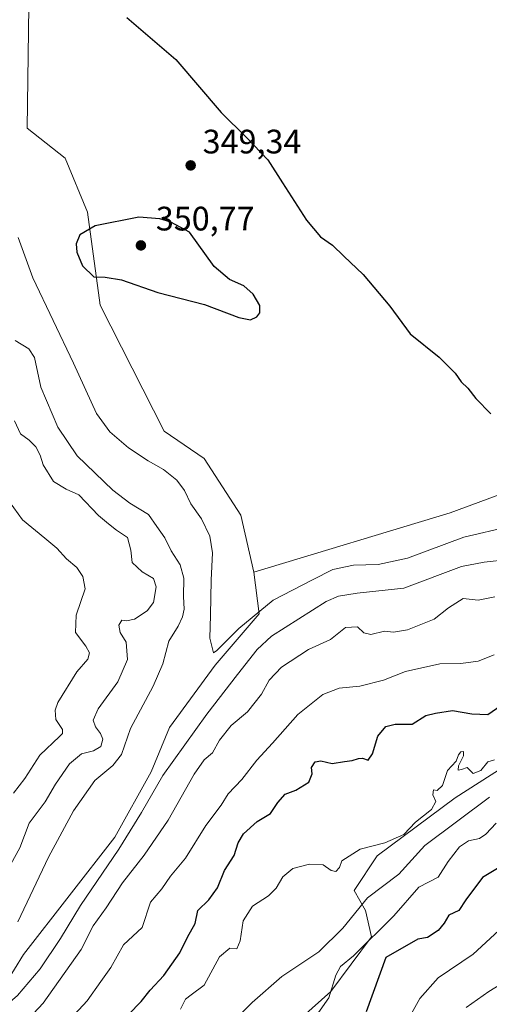
# Model space of a CAD drawing. Units: metres. Extents: x 618622 to 622103, y 4673916 to 4676288.
# Drawn here: x 621697 to 621836, y 4675201 to 4675492 of the extents above; entities that cross this region are included whole.
import ezdxf

# ---------------------------------------------------------------- set-up
doc = ezdxf.new("R2010")
doc.units = ezdxf.units.M
doc.header["$MEASUREMENT"] = 0
for name, color, linetype, lineweight in [('Corriente natural lineal', 142, 'Continuous', 13), ('Cultivos herbáceos CxS', 92, 'Continuous', 0), ('Curva de nivel maestra', 30, 'Continuous', 30), ('Curva de nivel normal', 30, 'Continuous', 0), ('Matorral CxS', 135, 'Continuous', 0), ('Punto de cota en terreno', 7, 'Continuous', 0), ('Rótulo de punto de cota en terreno', 7, 'Continuous', 0)]:
    doc.layers.add(name, color=color, linetype=linetype, lineweight=lineweight)
doc.styles.add('Style-Arial', font='txt')

# ---------------------------------------------------------------- blocks, each defined once
blk = doc.blocks.new('5PATER')
at = {"layer": 'Punto de cota en terreno', "linetype": 'Continuous', "lineweight": 0}
h = blk.add_hatch(color=51, dxfattribs=at)
edge = h.paths.add_edge_path()
edge.add_ellipse((0, 0), major_axis=(-0.11, -0.111), ratio=0.999422, start_angle=0, end_angle=360)

msp = doc.modelspace()

# ---------------------------------------------------------------- linework, layer by layer
at = {"layer": 'Corriente natural lineal', "color": 142, "linetype": 'Continuous', "lineweight": 13}
msp.add_polyline3d([(621835.8401, 4675262.1601, 318.4528), (621816.7801, 4675247.9301, 318.5292), (621809.1101, 4675239.4301, 318.3769), (621799.8901, 4675232.5301, 318.0562), (621792.6401, 4675223.5401, 317.4615), (621785.4801, 4675216.5701, 317.072), (621774.6301, 4675209.2401, 316.9206), (621765.8601, 4675201.5901, 316.7264), (621758.0001, 4675193.8601, 316.247)], dxfattribs=at)
at = {"layer": 'Cultivos herbáceos CxS', "color": 92, "linetype": 'Continuous', "lineweight": 0}
for points in [[(621887.9239, 4675776.8363, 367.7128), (621871.607, 4675748.7875, 366.2451), (621855.0607, 4675729.4757, 363.2029), (621823.805, 4675674.7579, 360.4159), (621811.6267, 4675668.3209, 358.5728), (621803.5825, 4675662.3431, 359.7879), (621787.5605, 4675642.6479, 357.4554), (621772.6681, 4675615.3451, 355.5865), (621761.9119, 4675585.0093, 354.3183), (621732.0302, 4675550.2289, 351.9924), (621716.7509, 4675534.9799, 350.6121), (621705.9411, 4675519.2783, 350.1628), (621699.5241, 4675505.0265, 349.6927), (621699.9097, 4675495.5041, 349.374), (621699.4733, 4675459.6197, 348.0975), (621710.6244, 4675450.7909, 348.2152), (621717.2483, 4675434.8423, 348.7377), (621721.0183, 4675407.3713, 348.9449), (621739.8705, 4675370.2049, 347.4015), (621751.7206, 4675362.1255, 347.2483), (621762.4933, 4675345.4273, 347.1031), (621766.3371, 4675328.6253, 346.5722)], [(621872.4785, 4675363.9091, 350.9972), (621824.2399, 4675346.0449, 348.819), (621766.3371, 4675328.6253, 346.5722), (621762.4933, 4675345.4273, 347.1031), (621751.7206, 4675362.1255, 347.2483), (621739.8705, 4675370.2049, 347.4015), (621721.0183, 4675407.3713, 348.9449), (621717.2483, 4675434.8423, 348.7377), (621710.6244, 4675450.7909, 348.2152), (621699.4733, 4675459.6197, 348.0975), (621699.9097, 4675495.5041, 349.374), (621699.5241, 4675505.0265, 349.6927), (621705.9411, 4675519.2783, 350.1628), (621716.7509, 4675534.9799, 350.6121), (621732.0302, 4675550.2289, 351.9924), (621761.9119, 4675585.0093, 354.3183), (621772.6681, 4675615.3451, 355.5865), (621787.5605, 4675642.6479, 357.4554), (621803.5825, 4675662.3431, 359.7879), (621811.6267, 4675668.3209, 358.5728), (621823.805, 4675674.7579, 360.4159), (621855.0607, 4675729.4757, 363.2029)], [(621872.4785, 4675363.9091, 350.9972), (621824.2399, 4675346.0449, 348.819), (621766.3371, 4675328.6253, 346.5722)]]:
    msp.add_polyline3d(points, dxfattribs=at)
at = {"layer": 'Curva de nivel maestra', "color": 30, "linetype": 'Continuous', "lineweight": 30, "flags": 128}
for points, elevation in [([(621728.84, 4675492.2401), (621743.33, 4675479.8601), (621756.69, 4675464.2201), (621764.16, 4675456.8301), (621770.49, 4675450.2401), (621774.78, 4675443.4401), (621781.89, 4675432.4201), (621786.02, 4675427.5401), (621789.57, 4675425.1001), (621792.92, 4675421.7801), (621798.58, 4675416.4001), (621806.45, 4675407.1101), (621812.42, 4675398.9001), (621820.99, 4675392.0501), (621825.71, 4675387.3201), (621827.55, 4675384.7401), (621829.53, 4675382.8601), (621831.89, 4675379.8401), (621836.28, 4675375.3301)], 350), ([(621765.38, 4675403.0801), (621767.18, 4675403.9101), (621768.13, 4675405.0801), (621768.09, 4675407.2401), (621766.17, 4675410.6401), (621763.38, 4675413.1101), (621759.12, 4675414.9801), (621754.62, 4675418.8201), (621747.38, 4675428.9101), (621741.87, 4675431.8301), (621738.59, 4675432.8501), (621732.36, 4675433.3101), (621719.49, 4675430.8201), (621714.95, 4675428.1001), (621713.89, 4675425.4201), (621714.08, 4675422.9601), (621715.74, 4675418.9801), (621719.14, 4675415.6801), (621722.44, 4675415.6401), (621727.3, 4675414.8001), (621738, 4675411.0701), (621751.78, 4675407.6101), (621761.9, 4675403.7601), (621765.38, 4675403.0801)], 350), ([(621729.38, 4675198.0801), (621733.05, 4675201.8901), (621735.72, 4675205.2401), (621739.74, 4675209.6101), (621744.48, 4675216.2301), (621746.8, 4675220.9001), (621748.98, 4675224.9001), (621749.77, 4675228.7401), (621753.03, 4675231.9201), (621755.64, 4675235.4001), (621757.67, 4675240.5701), (621760.49, 4675244.9401), (621761.69, 4675248.7301), (621763.27, 4675251.3901), (621767.3, 4675255.0501), (621771.22, 4675257.3501), (621773.44, 4675260.6501), (621775.54, 4675263.0701), (621778.69, 4675264.2501), (621782.59, 4675266.5901), (621783.52, 4675269.0601), (621783.34, 4675270.9501), (621784.41, 4675272.6201), (621786.09, 4675272.8901), (621789.43, 4675272.1201), (621793.05, 4675272.7601), (621795.38, 4675272.9701), (621797.21, 4675273.6201), (621798.36, 4675273.6901), (621800.1, 4675273.0801), (621801.36, 4675274.9901), (621802.9, 4675280.1701), (621805.26, 4675283.0801), (621808.05, 4675283.6801), (621813.05, 4675283.7501), (621817.05, 4675286.2801), (621819.96, 4675286.9301), (621824.98, 4675287.7701), (621830.69, 4675286.7401), (621835.36, 4675286.6101), (621839.25, 4675289.2601)], 325), ([(621843.87, 4675244.4801), (621833.85, 4675238.4801), (621828.94, 4675231.9001), (621826.85, 4675228.7301), (621823.92, 4675227.3201), (621822.5, 4675225.0201), (621820.78, 4675222.8001), (621817.63, 4675220.7701), (621814.69, 4675220.2801), (621805.3, 4675214.9001), (621799.48, 4675198.8001)], 325)]:
    msp.add_lwpolyline(points, dxfattribs=dict(at, elevation=elevation))
at = {"layer": 'Curva de nivel normal', "color": 30, "linetype": 'Continuous', "lineweight": 0, "flags": 128}
for points, elevation in [([(621696.8, 4675427.3201), (621701.14, 4675415.4101), (621713.11, 4675390.2801), (621719.92, 4675375.4201), (621723.87, 4675370.0001), (621729.38, 4675365.2801), (621735.1, 4675361.4501), (621739.69, 4675358.9201), (621743.57, 4675355.6801), (621745.82, 4675352.6601), (621747.74, 4675348.7901), (621750.84, 4675344.3101), (621753.34, 4675339.1801), (621754.17, 4675334.2401), (621753.7, 4675326.2401), (621753.58, 4675315.8601), (621753.32, 4675309.1101), (621754.44, 4675304.7801), (621755.45, 4675305.4501), (621761.89, 4675312.0001), (621772.02, 4675320.3401), (621783.61, 4675326.3401), (621789.69, 4675329.3801), (621795.71, 4675330.6901), (621803.05, 4675330.8501), (621811.71, 4675332.7001), (621828.32, 4675338.8601), (621841.81, 4675342.0901)], 345), ([(621695.85, 4675396.9301), (621699.93, 4675394.4601), (621701.64, 4675391.9701), (621703.48, 4675383.1601), (621708.44, 4675371.3701), (621714.22, 4675362.9101), (621724.73, 4675352.8101), (621729.74, 4675348.9401), (621735.23, 4675345.5901), (621737.68, 4675342.0401), (621740.1, 4675338.7401), (621741.92, 4675334.8401), (621744.55, 4675330.7201), (621745.66, 4675326.8301), (621745.6, 4675321.4101), (621745.76, 4675317.6901), (621745.3, 4675315.3601), (621743.95, 4675312.6601), (621741.26, 4675308.2301), (621739.52, 4675301.5701), (621736.59, 4675294.9001), (621729.96, 4675282.4301), (621727.26, 4675274.8101), (621724.71, 4675271.5101), (621719.39, 4675267.1301), (621713.09, 4675258.1601), (621705.72, 4675244.5201), (621696.71, 4675225.3701)], 340), ([(621695.66, 4675373.2401), (621697.48, 4675369.3801), (621700.03, 4675367.5601), (621702.03, 4675365.5601), (621703.3, 4675363.1401), (621704.14, 4675360.2301), (621707.2, 4675355.3701), (621710.93, 4675353.0501), (621714.65, 4675351.3801), (621720.48, 4675345.3001), (621723.45, 4675342.8301), (621725.79, 4675341.0101), (621729.07, 4675338.8101), (621730.02, 4675335.0301), (621730.42, 4675331.4201), (621733.42, 4675328.6901), (621736.69, 4675326.7501), (621737.51, 4675324.2101), (621736.7, 4675319.6501), (621734.83, 4675317.1301), (621731.12, 4675314.7301), (621728.73, 4675314.2601), (621727.36, 4675314.4401), (621726.45, 4675312.9001), (621726.9, 4675310.8201), (621728.63, 4675307.9101), (621729.08, 4675302.8201), (621726.18, 4675296.2301), (621720.37, 4675288.2301), (621718.92, 4675284.9001), (621719.56, 4675282.9001), (621721.1, 4675280.9701), (621721.74, 4675279.2601), (621721.17, 4675277.1401), (621719.06, 4675275.8801), (621715.51, 4675274.9501), (621711.89, 4675272.0701), (621707.84, 4675266.0301), (621704.71, 4675260.7701), (621700.05, 4675254.5001), (621697.24, 4675247.1901), (621690.8, 4675235.6401)], 335), ([(621695.42, 4675263.3901), (621698.74, 4675267.6901), (621703.17, 4675274.5701), (621709.01, 4675280.0501), (621709.9, 4675280.9701), (621709.82, 4675282.1901), (621707.88, 4675285.0701), (621707.7, 4675287.9001), (621708.53, 4675290.1401), (621714.05, 4675299.2101), (621717.3, 4675302.9001), (621717.83, 4675304.7901), (621716.73, 4675306.7801), (621713.72, 4675310.7901), (621713.94, 4675315.9001), (621716.59, 4675323.6301), (621715.86, 4675327.3401), (621714.12, 4675329.9901), (621711.02, 4675332.5401), (621708.23, 4675335.6601), (621704.65, 4675338.6401), (621698.05, 4675344.0001), (621692.99, 4675351.0601)], 330), ([(621691.46, 4675199.2301), (621696.56, 4675203.6301), (621703.24, 4675211.5001), (621709.29, 4675220.4601), (621715.22, 4675230.2101), (621726.49, 4675246.8601), (621733.16, 4675257.6801), (621739.47, 4675268.6301), (621752.42, 4675286.6401), (621761.47, 4675298.3601), (621767.36, 4675305.7401), (621771.54, 4675309.6801), (621787.67, 4675319.9301), (621791.28, 4675321.5301), (621796.87, 4675322.4001), (621810.58, 4675323.8301), (621827.57, 4675330.2901), (621834.35, 4675331.5401), (621841.51, 4675332.3201)], 340), ([(621699.78, 4675196.7801), (621704.12, 4675201.4101), (621715.33, 4675217.2301), (621718.94, 4675224.2301), (621722.71, 4675229.5701), (621727.6, 4675236.9001), (621733.99, 4675245.0901), (621741.02, 4675255.4401), (621748.7, 4675268.9301), (621751.67, 4675273.2201), (621754.16, 4675275.2801), (621756.18, 4675279.0201), (621759.65, 4675283.3801), (621764.46, 4675287.3501), (621768.56, 4675292.5701), (621770.84, 4675296.7301), (621774.54, 4675300.5001), (621782.51, 4675305.7401), (621789, 4675308.7301), (621793.36, 4675312.2101), (621796.88, 4675312.4301), (621798.84, 4675310.6901), (621800.86, 4675310.1801), (621804.85, 4675311.2201), (621807.56, 4675310.9201), (621811.66, 4675311.5401), (621819.56, 4675314.7401), (621823.78, 4675318.0601), (621828.1, 4675320.7901), (621832.49, 4675320.3401), (621837.47, 4675321.3201)], 335), ([(621837.25, 4675304.2301), (621832.52, 4675302.3001), (621827.46, 4675301.6001), (621821.27, 4675301.5301), (621811.08, 4675299.2601), (621804.64, 4675296.7601), (621797.64, 4675294.9101), (621791.53, 4675294.3801), (621786.67, 4675292.4701), (621779.34, 4675286.5801), (621771.88, 4675278.1201), (621767.25, 4675273.1301), (621762.8, 4675267.3801), (621758.76, 4675263.1401), (621756.66, 4675259.8501), (621752.12, 4675253.8001), (621746.17, 4675244.2301), (621741.72, 4675238.9001), (621739.16, 4675235.1401), (621735.87, 4675231.2001), (621733.38, 4675223.7001), (621727.83, 4675218.6201), (621724.17, 4675211.9701), (621721.16, 4675207.8101), (621717.14, 4675202.1201), (621712.09, 4675196.7001)], 330), ([(621744.64, 4675199.6501), (621746.2, 4675202.5801), (621747.88, 4675203.8601), (621751.64, 4675206.7201), (621756.23, 4675215.0801), (621759.27, 4675217.6101), (621761.27, 4675217.4101), (621762.29, 4675219.8001), (621763.16, 4675225.7101), (621765.95, 4675229.9801), (621770.64, 4675233.0301), (621772.95, 4675235.3001), (621774.85, 4675238.6501), (621777.88, 4675241.1601), (621782.78, 4675242.3801), (621786.82, 4675242.2101), (621789.2, 4675240.5401), (621790.57, 4675240.3001), (621791.57, 4675241.4601), (621792.34, 4675243.4101), (621797.68, 4675246.8401), (621805.02, 4675248.7001), (621810.59, 4675251.1401), (621814.08, 4675254.8201), (621818.81, 4675258.5501), (621820.04, 4675260.9001), (621819.18, 4675262.8901), (621819.4, 4675264.3401), (621820.46, 4675264.1801), (621822.02, 4675265.6701), (621823.52, 4675270.0301), (621826.06, 4675272.8501), (621826.76, 4675274.7001), (621827.4, 4675275.5701), (621828.2, 4675275.6401), (621828.22, 4675274.3801), (621826.71, 4675271.4201), (621826.61, 4675270.1801), (621827.57, 4675270.3501), (621829.29, 4675270.9001), (621831.03, 4675269.1801), (621833.29, 4675270.1001), (621835.38, 4675272.5701), (621837.38, 4675273.1901)], 320), ([(621837.83, 4675254.4801), (621834.83, 4675251.3101), (621832.91, 4675250.0301), (621829.71, 4675249.2601), (621827.05, 4675247.5201), (621823.71, 4675243.1901), (621820.71, 4675238.6101), (621815.05, 4675235.5901), (621807.65, 4675227.2201), (621795.74, 4675215.4101), (621791.95, 4675212.2701), (621790.53, 4675209.7101), (621788.47, 4675203.0001), (621783.32, 4675195.7401)], 320), ([(621810.75, 4675194.6201), (621815.34, 4675202.7401), (621820.71, 4675208.8301), (621831.02, 4675215.8501), (621839.95, 4675224.0001)], 330), ([(621839.73, 4675207.3201), (621835.68, 4675204.8701), (621829.01, 4675200.1601)], 335)]:
    msp.add_lwpolyline(points, dxfattribs=dict(at, elevation=elevation))
at = {"layer": 'Matorral CxS', "color": 135, "linetype": 'Continuous', "lineweight": 0}
for points in [[(621887.9239, 4675776.8363, 367.7128), (621871.607, 4675748.7875, 366.2451), (621855.0607, 4675729.4757, 363.2029), (621823.805, 4675674.7579, 360.4159), (621811.6267, 4675668.3209, 358.5728), (621803.5825, 4675662.3431, 359.7879), (621787.5605, 4675642.6479, 357.4554), (621772.6681, 4675615.3451, 355.5865), (621761.9119, 4675585.0093, 354.3183), (621732.0302, 4675550.2289, 351.9924), (621716.7509, 4675534.9799, 350.6121), (621705.9411, 4675519.2783, 350.1628), (621699.5241, 4675505.0265, 349.6927), (621699.9097, 4675495.5041, 349.374), (621699.4733, 4675459.6197, 348.0975), (621710.6244, 4675450.7909, 348.2152), (621717.2483, 4675434.8423, 348.7377), (621721.0183, 4675407.3713, 348.9449), (621739.8705, 4675370.2049, 347.4015), (621751.7206, 4675362.1255, 347.2483), (621762.4933, 4675345.4273, 347.1031), (621766.3371, 4675328.6253, 346.5722)], [(621699.9097, 4675495.5041, 349.374), (621699.4733, 4675459.6197, 348.0975), (621710.6244, 4675450.7909, 348.2152), (621717.2483, 4675434.8423, 348.7377), (621721.0183, 4675407.3713, 348.9449), (621739.8705, 4675370.2049, 347.4015), (621751.7206, 4675362.1255, 347.2483), (621762.4933, 4675345.4273, 347.1031), (621766.3371, 4675328.6253, 346.5722), (621767.8941, 4675316.2555, 345.698), (621754.9335, 4675301.1649, 344.6234), (621741.4513, 4675282.7397, 343.3049), (621736.0583, 4675269.7071, 343.0064), (621725.2725, 4675250.3831, 342.7447), (621698.308, 4675215.7795, 341.1672), (621690.2839, 4675202.7607, 341.3612), (621662.3555, 4675168.5929, 339.8429)], [(621662.3555, 4675168.5929, 339.8429), (621690.2839, 4675202.7607, 341.3612), (621698.308, 4675215.7795, 341.1672), (621725.2725, 4675250.3831, 342.7447), (621736.0583, 4675269.7071, 343.0064), (621741.4513, 4675282.7397, 343.3049), (621754.9335, 4675301.1649, 344.6234), (621767.8941, 4675316.2555, 345.698), (621766.3371, 4675328.6253, 346.5722), (621824.2399, 4675346.0449, 348.819), (621872.4785, 4675363.9091, 350.9972)], [(621872.4785, 4675363.9091, 350.9972), (621824.2399, 4675346.0449, 348.819), (621766.3371, 4675328.6253, 346.5722)], [(622005.3621, 4675331.1489, 331.1099), (622001.0201, 4675336.2177, 329.3435), (621988.2275, 4675338.7791, 327.0092), (621972.0235, 4675332.8049, 324.6433), (621959.2303, 4675323.4181, 323.3248), (621943.0251, 4675310.6185, 322.6961), (621926.0345, 4675309.6869, 323.2352), (621911.5135, 4675304.8465, 322.8251), (621904.6563, 4675301.6197, 322.8175), (621898.6775, 4675296.9649, 321.7389), (621886.7379, 4675296.9651, 324.5557), (621867.1217, 4675288.4315, 323.1539), (621825.7593, 4675261.9781, 319.7298), (621802.7321, 4675244.9115, 319.5956), (621795.9091, 4675234.6717, 319.0687), (621799.3209, 4675228.6975, 317.9936), (621801.0259, 4675221.0179, 319.3875), (621789.0857, 4675204.8043, 319.2359), (621766.0587, 4675184.3247, 317.5729)], [(621662.3555, 4675168.5929, 339.8429), (621690.2839, 4675202.7607, 341.3612), (621698.308, 4675215.7795, 341.1672), (621725.2725, 4675250.3831, 342.7447), (621736.0583, 4675269.7071, 343.0064), (621741.4513, 4675282.7397, 343.3049), (621754.9335, 4675301.1649, 344.6234), (621767.8941, 4675316.2555, 345.698), (621766.3371, 4675328.6253, 346.5722)], [(621867.1217, 4675288.4315, 323.1539), (621825.7593, 4675261.9781, 319.7298), (621802.7321, 4675244.9115, 319.5956), (621795.9091, 4675234.6717, 319.0687), (621799.3209, 4675228.6975, 317.9936), (621801.0259, 4675221.0179, 319.3875), (621789.0857, 4675204.8043, 319.2359), (621766.0587, 4675184.3247, 317.5729)], [(621766.0587, 4675184.3247, 317.5729), (621789.0857, 4675204.8043, 319.2359), (621801.0259, 4675221.0179, 319.3875), (621799.3209, 4675228.6975, 317.9936), (621795.9091, 4675234.6717, 319.0687), (621802.7321, 4675244.9115, 319.5956), (621825.7593, 4675261.9781, 319.7298), (621867.1217, 4675288.4315, 323.1539)]]:
    msp.add_polyline3d(points, dxfattribs=at)

# ---------------------------------------------------------------- block references
at = {"layer": 'Punto de cota en terreno', "color": 7, "linetype": 'Continuous', "lineweight": 0, "xscale": 10, "yscale": 10, "zscale": 10}
for p in [(621747.69, 4675448.61, 349.34), (621733, 4675425, 350.77)]:
    msp.add_blockref('5PATER', p, dxfattribs=at)

# ---------------------------------------------------------------- texts
at = {"layer": 'Rótulo de punto de cota en terreno', "color": 7, "linetype": 'Continuous', "lineweight": 0, "style": 'Style-Arial'}
for s, p in [('349,34', (621751.2178, 4675452.1378)), ('350,77', (621737.4097, 4675429.4097))]:
    msp.add_text(s, height=7, dxfattribs=at).set_placement(p)

doc.saveas('drawing.dxf')
